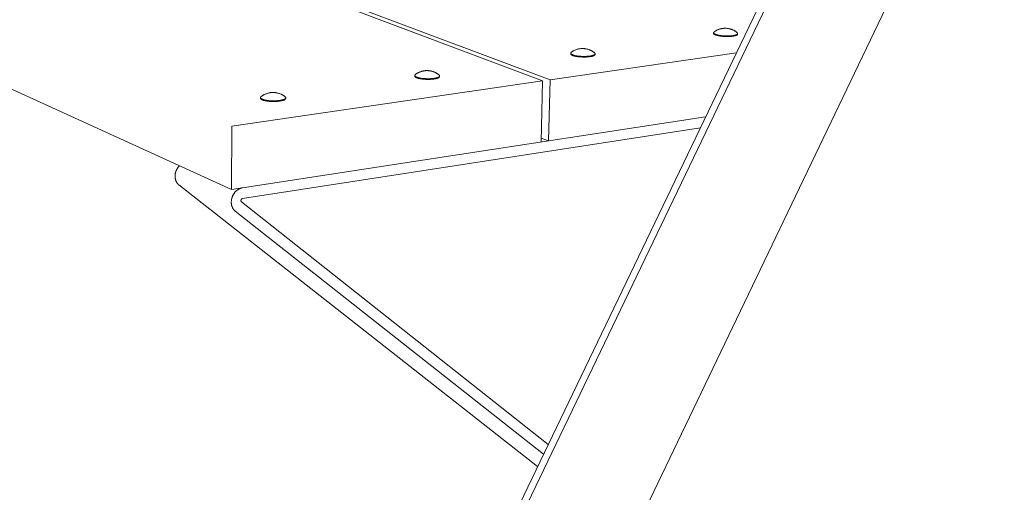
# Model space of a CAD drawing. Units: millimetres. Extents: x 49607 to 55147, y -95714 to -91914.
# Drawn here: x 50818 to 51410, y -94873 to -94588 of the extents above; entities that cross this region are included whole.
import ezdxf

# ---------------------------------------------------------------- set-up
doc = ezdxf.new("R2010")
doc.units = ezdxf.units.MM
doc.header["$MEASUREMENT"] = 0
doc.layers.add('820-Rysunki Obrazki_Nr_pióra__1', color=7, linetype='Continuous', lineweight=13)

msp = doc.modelspace()

# ---------------------------------------------------------------- linework, layer by layer
at = {"layer": '820-Rysunki Obrazki_Nr_pióra__1', "color": 7, "linetype": 'Continuous', "lineweight": 13, "flags": 128}
for points in [[(51404.51, -94284.69), (51012.64, -95100.73)], [(51408.65, -94285.4), (51016.05, -95103.03)], [(51132.44, -94625.23), (50459.36, -94372.14)], [(51136.93, -94624.58), (50462.65, -94371.87)], [(50945.02, -94690.63), (50325.74, -94407.78)], [(51095.23, -95089.88), (51410.44, -94432.31)], [(51235.38, -94596.61), (51235.39, -94596.23)], [(51235.38, -94596.61), (51235.38, -94596.63), (51235.38, -94596.65), (51235.38, -94596.67), (51235.38, -94596.68), (51235.38, -94596.7), (51235.39, -94596.72), (51235.39, -94596.74), (51235.4, -94596.75), (51235.4, -94596.77), (51235.41, -94596.79), (51235.42, -94596.81), (51235.43, -94596.83), (51235.44, -94596.84), (51235.45, -94596.86), (51235.46, -94596.88), (51235.47, -94596.9), (51235.48, -94596.91), (51235.5, -94596.93), (51235.51, -94596.95), (51235.53, -94596.97), (51235.54, -94596.99), (51235.56, -94597), (51235.57, -94597.02), (51235.59, -94597.04), (51235.61, -94597.05), (51235.63, -94597.07), (51235.65, -94597.09), (51235.67, -94597.11), (51235.71, -94597.14), (51235.76, -94597.17), (51235.81, -94597.21), (51235.86, -94597.24), (51235.91, -94597.27), (51235.97, -94597.31), (51236.03, -94597.34), (51236.09, -94597.37), (51236.15, -94597.4), (51236.21, -94597.43), (51236.35, -94597.49), (51236.49, -94597.55), (51236.64, -94597.61), (51236.8, -94597.66)], [(51235.59, -94595.83), (51235.57, -94595.85), (51235.56, -94595.87), (51235.55, -94595.88), (51235.54, -94595.89), (51235.53, -94595.9), (51235.52, -94595.91), (51235.51, -94595.92), (51235.5, -94595.94), (51235.49, -94595.95), (51235.48, -94595.96), (51235.47, -94595.97), (51235.46, -94595.98), (51235.46, -94595.99), (51235.45, -94596), (51235.44, -94596.02), (51235.44, -94596.03), (51235.43, -94596.04), (51235.43, -94596.05), (51235.42, -94596.06), (51235.42, -94596.08), (51235.41, -94596.09), (51235.41, -94596.1), (51235.4, -94596.11), (51235.4, -94596.12), (51235.4, -94596.13), (51235.4, -94596.15), (51235.39, -94596.16), (51235.39, -94596.17), (51235.39, -94596.18), (51235.39, -94596.19), (51235.39, -94596.21), (51235.39, -94596.22), (51235.39, -94596.23), (51235.39, -94596.24), (51235.39, -94596.25), (51235.39, -94596.27), (51235.39, -94596.28), (51235.39, -94596.29), (51235.4, -94596.3), (51235.4, -94596.31), (51235.4, -94596.33), (51235.41, -94596.34), (51235.41, -94596.35), (51235.41, -94596.36), (51235.42, -94596.37), (51235.42, -94596.39), (51235.43, -94596.4), (51235.43, -94596.41), (51235.44, -94596.42), (51235.45, -94596.43), (51235.45, -94596.45), (51235.46, -94596.46), (51235.47, -94596.47), (51235.47, -94596.48), (51235.48, -94596.49), (51235.49, -94596.5), (51235.5, -94596.52), (51235.51, -94596.53), (51235.52, -94596.54), (51235.53, -94596.55), (51235.54, -94596.56), (51235.56, -94596.59), (51235.58, -94596.61), (51235.6, -94596.63), (51235.63, -94596.66), (51235.65, -94596.68), (51235.68, -94596.7), (51235.71, -94596.72), (51235.74, -94596.75), (51235.77, -94596.77), (51235.8, -94596.79), (51235.84, -94596.81), (51235.91, -94596.86), (51235.98, -94596.9), (51236.06, -94596.94), (51236.14, -94596.99), (51236.23, -94597.03), (51236.32, -94597.07), (51236.41, -94597.11), (51236.5, -94597.15), (51236.6, -94597.19), (51236.81, -94597.26)], [(51235.59, -94595.83), (51235.67, -94595.76), (51235.75, -94595.69), (51235.83, -94595.62), (51235.91, -94595.56), (51236.08, -94595.43), (51236.25, -94595.31), (51236.43, -94595.19), (51236.61, -94595.08), (51236.79, -94594.97), (51236.98, -94594.86), (51237.19, -94594.75), (51237.41, -94594.64), (51237.64, -94594.54), (51237.86, -94594.44), (51238.09, -94594.35), (51238.32, -94594.26), (51238.55, -94594.18), (51238.78, -94594.1), (51239.02, -94594.02), (51239.26, -94593.95), (51239.5, -94593.89), (51239.74, -94593.83), (51239.99, -94593.77), (51240.23, -94593.72), (51240.48, -94593.67), (51240.73, -94593.63), (51240.97, -94593.6), (51241.22, -94593.57), (51241.47, -94593.55), (51241.72, -94593.53), (51241.97, -94593.51), (51242.22, -94593.51), (51242.47, -94593.51), (51242.72, -94593.51), (51242.97, -94593.52), (51243.22, -94593.54), (51243.46, -94593.56), (51243.71, -94593.59), (51243.96, -94593.62), (51244.21, -94593.66), (51244.45, -94593.71), (51244.7, -94593.76), (51244.94, -94593.81), (51245.18, -94593.87), (51245.42, -94593.94), (51245.66, -94594.01), (51245.9, -94594.09), (51246.14, -94594.17), (51246.37, -94594.25), (51246.6, -94594.34), (51246.83, -94594.43), (51247.06, -94594.53), (51247.28, -94594.63), (51247.5, -94594.74), (51247.72, -94594.85), (51247.93, -94594.97), (51248.14, -94595.09), (51248.35, -94595.22), (51248.53, -94595.33), (51248.71, -94595.45), (51248.88, -94595.58), (51249.05, -94595.71), (51249.21, -94595.84), (51249.37, -94595.98), (51249.45, -94596.05), (51249.53, -94596.12), (51249.6, -94596.2), (51249.68, -94596.27)], [(51236.8, -94597.66), (51236.95, -94597.71), (51237.11, -94597.76), (51237.46, -94597.86), (51237.85, -94597.96), (51238.26, -94598.05), (51238.7, -94598.13), (51239.17, -94598.21), (51239.67, -94598.28), (51240.18, -94598.34), (51240.7, -94598.4), (51241.23, -94598.44), (51241.77, -94598.48), (51242.31, -94598.5), (51243.37, -94598.53), (51244.38, -94598.51), (51244.87, -94598.5), (51245.35, -94598.47), (51245.83, -94598.43), (51246.3, -94598.39), (51246.76, -94598.33), (51247.19, -94598.27), (51247.6, -94598.2), (51247.98, -94598.12), (51248.16, -94598.08), (51248.33, -94598.03), (51248.5, -94597.98), (51248.65, -94597.94), (51248.8, -94597.89), (51248.93, -94597.84), (51249.06, -94597.79), (51249.12, -94597.76), (51249.18, -94597.73), (51249.23, -94597.71), (51249.29, -94597.68), (51249.34, -94597.65), (51249.38, -94597.63), (51249.43, -94597.6), (51249.47, -94597.57), (51249.51, -94597.54), (51249.55, -94597.51), (51249.58, -94597.49), (51249.6, -94597.47), (51249.62, -94597.46), (51249.63, -94597.44), (51249.65, -94597.43), (51249.66, -94597.42), (51249.68, -94597.4), (51249.69, -94597.39), (51249.7, -94597.37), (51249.71, -94597.36), (51249.73, -94597.35), (51249.74, -94597.33), (51249.75, -94597.32), (51249.76, -94597.3), (51249.77, -94597.29)], [(51236.81, -94597.26), (51237.01, -94597.32), (51237.22, -94597.39), (51237.45, -94597.45), (51237.69, -94597.51), (51237.95, -94597.57), (51238.22, -94597.63), (51238.81, -94597.74), (51239.44, -94597.84), (51240.12, -94597.93), (51240.83, -94598), (51241.57, -94598.06), (51242.31, -94598.1), (51243.06, -94598.12), (51243.79, -94598.12), (51244.5, -94598.11), (51245.18, -94598.08), (51245.82, -94598.03), (51246.41, -94597.97), (51246.95, -94597.9), (51247.31, -94597.85), (51247.67, -94597.78), (51248.01, -94597.71), (51248.17, -94597.67), (51248.33, -94597.63), (51248.48, -94597.59), (51248.63, -94597.54), (51248.77, -94597.5), (51248.9, -94597.45), (51249.03, -94597.4), (51249.09, -94597.37), (51249.15, -94597.35), (51249.2, -94597.32), (51249.26, -94597.3), (51249.31, -94597.27), (51249.36, -94597.24), (51249.41, -94597.21), (51249.45, -94597.19), (51249.5, -94597.16), (51249.54, -94597.13), (51249.58, -94597.1), (51249.59, -94597.09), (51249.61, -94597.07), (51249.63, -94597.06), (51249.64, -94597.04), (51249.66, -94597.03), (51249.68, -94597.01), (51249.69, -94597), (51249.7, -94596.98), (51249.72, -94596.97), (51249.73, -94596.95), (51249.74, -94596.94), (51249.75, -94596.92), (51249.77, -94596.91), (51249.78, -94596.89), (51249.79, -94596.88), (51249.79, -94596.86), (51249.8, -94596.85), (51249.81, -94596.83), (51249.82, -94596.82), (51249.82, -94596.8), (51249.83, -94596.79), (51249.83, -94596.77), (51249.84, -94596.75), (51249.84, -94596.74), (51249.85, -94596.72), (51249.85, -94596.71), (51249.85, -94596.69), (51249.85, -94596.68), (51249.85, -94596.66), (51249.85, -94596.65), (51249.85, -94596.63), (51249.85, -94596.61), (51249.85, -94596.6), (51249.85, -94596.58), (51249.85, -94596.57), (51249.84, -94596.55), (51249.84, -94596.54), (51249.83, -94596.52), (51249.83, -94596.51), (51249.82, -94596.49), (51249.82, -94596.47), (51249.81, -94596.46), (51249.8, -94596.44), (51249.79, -94596.43), (51249.78, -94596.41), (51249.77, -94596.4), (51249.76, -94596.38), (51249.75, -94596.37), (51249.74, -94596.35), (51249.73, -94596.33), (51249.72, -94596.32), (51249.7, -94596.3), (51249.69, -94596.29), (51249.68, -94596.27)], [(51249.77, -94597.29), (51249.77, -94597.28), (51249.78, -94597.26), (51249.79, -94597.25), (51249.8, -94597.24), (51249.8, -94597.22), (51249.81, -94597.21), (51249.81, -94597.2), (51249.82, -94597.18), (51249.82, -94597.17), (51249.83, -94597.15), (51249.83, -94597.14), (51249.83, -94597.12), (51249.84, -94597.11), (51249.84, -94597.09), (51249.84, -94597.08), (51249.84, -94597.07)], [(51249.85, -94596.71), (51249.84, -94597.07)], [(51249.13, -94608.26), (51136.93, -94624.58)], [(51149.32, -94608.93), (51149.33, -94608.58)], [(51149.49, -94609.32), (51149.48, -94609.31), (51149.47, -94609.3), (51149.46, -94609.29), (51149.45, -94609.28), (51149.44, -94609.27), (51149.43, -94609.26), (51149.43, -94609.25), (51149.42, -94609.24), (51149.41, -94609.23), (51149.4, -94609.21), (51149.4, -94609.2), (51149.39, -94609.19), (51149.38, -94609.18), (51149.38, -94609.17), (51149.37, -94609.15), (51149.36, -94609.14), (51149.36, -94609.13), (51149.35, -94609.12), (51149.35, -94609.1), (51149.34, -94609.09), (51149.34, -94609.08), (51149.34, -94609.06), (51149.33, -94609.05), (51149.33, -94609.04), (51149.33, -94609.03), (51149.33, -94609.01), (51149.32, -94609), (51149.32, -94608.99), (51149.32, -94608.97), (51149.32, -94608.96), (51149.32, -94608.95), (51149.32, -94608.93)], [(51163.82, -94608.47), (51163.84, -94608.49), (51163.85, -94608.5), (51163.86, -94608.52), (51163.88, -94608.54), (51163.89, -94608.55), (51163.9, -94608.57), (51163.91, -94608.59), (51163.93, -94608.6), (51163.94, -94608.62), (51163.95, -94608.63), (51163.95, -94608.65), (51163.96, -94608.67), (51163.97, -94608.68), (51163.98, -94608.7), (51163.98, -94608.72), (51163.99, -94608.73), (51164, -94608.75), (51164, -94608.77), (51164, -94608.78), (51164.01, -94608.8), (51164.01, -94608.82), (51164.01, -94608.83), (51164.01, -94608.85), (51164.01, -94608.87), (51164.01, -94608.88), (51164.01, -94608.9), (51164.01, -94608.92), (51164.01, -94608.93), (51164.01, -94608.95), (51164, -94608.97), (51164, -94608.98), (51163.99, -94609), (51163.99, -94609.02), (51163.98, -94609.03), (51163.97, -94609.05), (51163.97, -94609.07), (51163.96, -94609.08), (51163.95, -94609.1), (51163.94, -94609.12), (51163.93, -94609.13), (51163.92, -94609.15), (51163.91, -94609.17), (51163.89, -94609.18), (51163.88, -94609.2), (51163.87, -94609.21), (51163.85, -94609.23), (51163.84, -94609.25), (51163.82, -94609.26), (51163.81, -94609.28), (51163.79, -94609.29), (51163.77, -94609.31), (51163.75, -94609.33), (51163.73, -94609.34), (51163.71, -94609.36), (51163.67, -94609.39), (51163.63, -94609.42), (51163.58, -94609.45), (51163.53, -94609.48), (51163.48, -94609.51), (51163.43, -94609.54), (51163.37, -94609.57), (51163.32, -94609.6), (51163.25, -94609.63), (51163.19, -94609.65), (51163.13, -94609.68), (51162.99, -94609.74), (51162.85, -94609.79), (51162.7, -94609.84), (51162.54, -94609.89), (51162.37, -94609.93), (51162.2, -94609.98), (51162.03, -94610.02), (51161.66, -94610.1), (51161.28, -94610.17), (51160.89, -94610.23), (51160.33, -94610.3), (51159.72, -94610.36), (51159.06, -94610.4), (51158.37, -94610.44), (51157.64, -94610.45), (51156.9, -94610.45), (51156.14, -94610.43), (51155.39, -94610.39), (51154.64, -94610.33), (51153.93, -94610.26), (51153.25, -94610.16), (51152.61, -94610.06), (51152.03, -94609.95), (51151.76, -94609.88), (51151.51, -94609.82), (51151.27, -94609.76), (51151.05, -94609.69), (51150.84, -94609.63), (51150.64, -94609.56), (51150.45, -94609.48), (51150.36, -94609.45), (51150.26, -94609.41), (51150.18, -94609.37), (51150.09, -94609.33), (51150.01, -94609.28), (51149.94, -94609.24), (51149.86, -94609.2), (51149.79, -94609.15), (51149.76, -94609.13), (51149.73, -94609.11), (51149.7, -94609.09), (51149.67, -94609.07), (51149.64, -94609.04), (51149.61, -94609.02), (51149.59, -94609), (51149.56, -94608.97), (51149.54, -94608.95), (51149.52, -94608.93), (51149.49, -94608.91), (51149.47, -94608.88), (51149.45, -94608.86), (51149.45, -94608.85), (51149.44, -94608.83), (51149.43, -94608.82), (51149.42, -94608.81), (51149.41, -94608.8), (51149.41, -94608.79), (51149.4, -94608.78), (51149.39, -94608.76), (51149.39, -94608.75), (51149.38, -94608.74), (51149.37, -94608.73), (51149.37, -94608.72), (51149.36, -94608.7), (51149.36, -94608.69), (51149.35, -94608.68), (51149.35, -94608.67), (51149.35, -94608.66), (51149.34, -94608.64), (51149.34, -94608.63), (51149.34, -94608.62), (51149.33, -94608.61), (51149.33, -94608.6), (51149.33, -94608.58), (51149.33, -94608.57), (51149.33, -94608.56), (51149.33, -94608.55), (51149.33, -94608.54), (51149.33, -94608.52), (51149.33, -94608.51), (51149.33, -94608.5), (51149.33, -94608.49), (51149.33, -94608.48), (51149.33, -94608.46), (51149.34, -94608.45), (51149.34, -94608.44), (51149.34, -94608.43), (51149.34, -94608.42), (51149.35, -94608.4), (51149.35, -94608.39), (51149.36, -94608.38), (51149.36, -94608.37), (51149.37, -94608.36), (51149.37, -94608.34), (51149.38, -94608.33), (51149.38, -94608.32), (51149.39, -94608.31), (51149.4, -94608.3), (51149.4, -94608.28), (51149.41, -94608.27), (51149.42, -94608.26), (51149.43, -94608.25), (51149.44, -94608.24), (51149.44, -94608.23), (51149.45, -94608.21), (51149.46, -94608.2), (51149.47, -94608.19), (51149.48, -94608.18), (51149.49, -94608.17), (51149.52, -94608.14), (51149.54, -94608.12)], [(51164, -94609.29), (51164, -94609.31), (51164, -94609.33), (51164, -94609.34), (51164, -94609.36), (51163.99, -94609.37), (51163.99, -94609.39), (51163.99, -94609.4), (51163.98, -94609.42), (51163.98, -94609.43), (51163.97, -94609.45), (51163.96, -94609.46), (51163.96, -94609.48), (51163.95, -94609.5), (51163.94, -94609.51), (51163.93, -94609.53), (51163.92, -94609.54), (51163.91, -94609.56), (51163.9, -94609.57), (51163.89, -94609.59), (51163.88, -94609.6), (51163.86, -94609.62), (51163.85, -94609.63), (51163.84, -94609.65), (51163.82, -94609.66), (51163.81, -94609.68), (51163.79, -94609.69), (51163.78, -94609.71), (51163.76, -94609.72), (51163.75, -94609.73), (51163.73, -94609.75), (51163.69, -94609.78), (51163.65, -94609.81), (51163.61, -94609.83), (51163.57, -94609.86), (51163.53, -94609.89), (51163.48, -94609.92), (51163.43, -94609.94), (51163.38, -94609.97), (51163.33, -94610), (51163.28, -94610.02), (51163.22, -94610.05), (51163.11, -94610.1), (51162.99, -94610.14), (51162.86, -94610.19), (51162.72, -94610.24), (51162.57, -94610.29), (51162.41, -94610.33), (51162.24, -94610.38), (51162.06, -94610.42), (51161.88, -94610.46), (51161.48, -94610.54), (51161.06, -94610.61), (51160.6, -94610.68), (51160.12, -94610.73), (51159.62, -94610.78), (51159.1, -94610.81), (51158.57, -94610.84), (51158.03, -94610.86), (51157.49, -94610.86), (51156.95, -94610.86), (51156.41, -94610.85), (51155.38, -94610.8), (51154.87, -94610.76), (51154.36, -94610.72), (51153.86, -94610.66), (51153.37, -94610.59), (51152.89, -94610.52), (51152.43, -94610.44), (51151.98, -94610.35), (51151.57, -94610.25), (51151.37, -94610.2), (51151.18, -94610.15), (51151, -94610.09), (51150.83, -94610.04), (51150.66, -94609.98), (51150.51, -94609.92), (51150.36, -94609.86), (51150.23, -94609.8), (51150.1, -94609.74), (51150.04, -94609.71), (51149.98, -94609.68), (51149.93, -94609.65), (51149.88, -94609.62), (51149.83, -94609.59), (51149.78, -94609.56), (51149.73, -94609.53), (51149.69, -94609.5), (51149.65, -94609.47), (51149.61, -94609.44), (51149.58, -94609.41), (51149.55, -94609.38), (51149.53, -94609.36), (51149.51, -94609.35), (51149.5, -94609.33), (51149.49, -94609.32)], [(51149.54, -94608.12), (51149.66, -94608.02), (51149.78, -94607.91), (51149.9, -94607.81), (51150.02, -94607.72), (51150.15, -94607.62), (51150.28, -94607.53), (51150.41, -94607.45), (51150.54, -94607.36), (51150.69, -94607.27), (51150.85, -94607.18), (51151, -94607.09), (51151.16, -94607.01), (51151.32, -94606.93), (51151.48, -94606.85), (51151.81, -94606.7), (51152.16, -94606.55), (51152.52, -94606.42), (51152.89, -94606.29), (51153.25, -94606.18), (51153.62, -94606.08), (51154, -94605.99), (51154.38, -94605.91), (51154.76, -94605.85), (51155.1, -94605.8), (51155.45, -94605.76), (51155.81, -94605.73), (51156.16, -94605.72), (51156.51, -94605.71), (51156.86, -94605.72), (51157.21, -94605.74), (51157.56, -94605.76), (51157.92, -94605.81), (51158.28, -94605.86), (51158.64, -94605.93), (51159, -94606.01), (51159.36, -94606.1), (51159.71, -94606.19), (51160.06, -94606.3), (51160.4, -94606.42)], [(51160.4, -94606.42), (51160.66, -94606.52), (51160.92, -94606.62), (51161.17, -94606.73), (51161.42, -94606.84), (51161.66, -94606.96), (51161.89, -94607.08), (51162.12, -94607.2), (51162.35, -94607.33), (51162.55, -94607.46), (51162.74, -94607.58), (51162.93, -94607.72), (51163.12, -94607.85), (51163.3, -94608), (51163.39, -94608.07), (51163.48, -94608.15), (51163.57, -94608.23), (51163.65, -94608.31), (51163.74, -94608.39), (51163.82, -94608.47)], [(51164.01, -94608.9), (51164, -94609.29)], [(51055.7, -94621.53), (51055.67, -94621.55), (51055.65, -94621.57), (51055.63, -94621.6), (51055.61, -94621.62), (51055.6, -94621.63), (51055.59, -94621.64), (51055.58, -94621.66), (51055.57, -94621.67), (51055.56, -94621.68), (51055.56, -94621.69), (51055.55, -94621.7), (51055.54, -94621.71), (51055.54, -94621.73), (51055.53, -94621.74), (51055.52, -94621.75), (51055.52, -94621.76), (51055.51, -94621.78), (51055.51, -94621.79), (51055.5, -94621.8), (51055.5, -94621.81), (51055.49, -94621.82), (51055.49, -94621.84), (51055.49, -94621.85), (51055.48, -94621.86), (51055.48, -94621.87), (51055.48, -94621.88), (51055.48, -94621.9), (51055.48, -94621.91), (51055.47, -94621.92), (51055.47, -94621.93), (51055.47, -94621.94), (51055.47, -94621.96), (51055.47, -94621.97), (51055.47, -94621.98), (51055.47, -94621.99), (51055.47, -94622.01), (51055.48, -94622.02), (51055.48, -94622.03), (51055.48, -94622.04), (51055.48, -94622.05), (51055.48, -94622.07), (51055.49, -94622.08), (51055.49, -94622.09), (51055.49, -94622.1), (51055.5, -94622.11), (51055.5, -94622.13), (51055.51, -94622.14), (51055.51, -94622.15), (51055.52, -94622.16), (51055.52, -94622.17), (51055.53, -94622.19), (51055.53, -94622.2), (51055.54, -94622.21), (51055.55, -94622.22), (51055.55, -94622.23), (51055.56, -94622.24), (51055.57, -94622.26), (51055.58, -94622.27), (51055.59, -94622.28), (51055.59, -94622.29), (51055.61, -94622.32), (51055.63, -94622.34), (51055.65, -94622.36), (51055.67, -94622.39), (51055.7, -94622.41), (51055.72, -94622.43), (51055.74, -94622.45), (51055.77, -94622.48), (51055.8, -94622.5), (51055.83, -94622.52), (51055.86, -94622.54), (51055.89, -94622.57), (51055.92, -94622.59), (51055.95, -94622.61), (51056.02, -94622.65), (51056.09, -94622.69), (51056.16, -94622.74), (51056.24, -94622.78), (51056.32, -94622.82), (51056.4, -94622.86), (51056.49, -94622.9), (51056.58, -94622.93), (51056.67, -94622.97)], [(51055.47, -94622.37), (51055.47, -94621.96)], [(51055.47, -94622.37), (51055.47, -94622.39), (51055.47, -94622.41), (51055.47, -94622.43), (51055.47, -94622.44), (51055.47, -94622.46), (51055.48, -94622.48), (51055.48, -94622.5), (51055.48, -94622.51), (51055.49, -94622.53), (51055.5, -94622.55), (51055.5, -94622.56), (51055.51, -94622.58), (51055.52, -94622.6), (51055.53, -94622.62), (51055.54, -94622.63), (51055.55, -94622.65), (51055.56, -94622.67), (51055.57, -94622.68), (51055.58, -94622.7), (51055.59, -94622.72), (51055.61, -94622.73), (51055.62, -94622.75), (51055.63, -94622.77), (51055.65, -94622.79), (51055.67, -94622.8), (51055.68, -94622.82), (51055.7, -94622.83), (51055.72, -94622.85), (51055.73, -94622.87), (51055.75, -94622.88), (51055.79, -94622.92), (51055.83, -94622.95), (51055.87, -94622.98), (51055.92, -94623.01), (51055.97, -94623.04), (51056.02, -94623.07), (51056.07, -94623.1), (51056.12, -94623.13), (51056.17, -94623.16), (51056.29, -94623.22), (51056.41, -94623.28), (51056.54, -94623.33), (51056.67, -94623.39)], [(51055.7, -94621.53), (51055.78, -94621.45), (51055.86, -94621.38), (51055.94, -94621.31), (51056.02, -94621.24), (51056.19, -94621.1), (51056.37, -94620.97), (51056.55, -94620.85), (51056.73, -94620.73), (51056.92, -94620.61), (51057.11, -94620.5), (51057.33, -94620.38), (51057.55, -94620.27), (51057.78, -94620.16), (51058.01, -94620.05), (51058.24, -94619.95), (51058.48, -94619.86), (51058.72, -94619.77), (51058.95, -94619.68), (51059.2, -94619.6), (51059.44, -94619.53), (51059.69, -94619.45), (51059.94, -94619.39), (51060.19, -94619.33), (51060.44, -94619.27), (51060.69, -94619.22), (51060.95, -94619.18), (51061.2, -94619.14), (51061.46, -94619.1), (51061.71, -94619.08), (51061.97, -94619.05), (51062.23, -94619.04), (51062.48, -94619.03), (51062.74, -94619.02), (51063, -94619.02), (51063.25, -94619.03), (51063.51, -94619.04), (51063.76, -94619.06), (51064.02, -94619.09), (51064.27, -94619.12), (51064.53, -94619.16), (51064.78, -94619.2), (51065.03, -94619.25), (51065.29, -94619.3), (51065.54, -94619.36), (51065.78, -94619.42), (51066.03, -94619.49), (51066.28, -94619.57), (51066.52, -94619.64), (51066.77, -94619.73), (51067.01, -94619.82), (51067.24, -94619.91), (51067.47, -94620.01), (51067.71, -94620.11), (51067.93, -94620.21), (51068.16, -94620.33), (51068.38, -94620.44), (51068.6, -94620.57), (51068.82, -94620.7), (51069.01, -94620.81), (51069.19, -94620.93), (51069.37, -94621.06), (51069.55, -94621.19), (51069.72, -94621.33), (51069.88, -94621.47), (51069.97, -94621.54), (51070.05, -94621.61), (51070.12, -94621.69), (51070.2, -94621.77)], [(51056.67, -94622.97), (51056.86, -94623.04), (51057.07, -94623.11), (51057.28, -94623.18), (51057.52, -94623.24), (51057.77, -94623.31), (51058.04, -94623.37), (51058.32, -94623.43), (51058.61, -94623.49), (51059.25, -94623.6), (51059.93, -94623.69), (51060.65, -94623.77), (51061.4, -94623.83), (51062.16, -94623.87), (51062.93, -94623.9), (51063.69, -94623.9), (51064.43, -94623.88), (51065.15, -94623.85), (51065.82, -94623.8), (51066.45, -94623.74), (51067.03, -94623.66), (51067.45, -94623.6), (51067.86, -94623.52), (51068.26, -94623.44), (51068.45, -94623.39), (51068.63, -94623.35), (51068.81, -94623.3), (51068.98, -94623.24), (51069.15, -94623.19), (51069.31, -94623.13), (51069.45, -94623.07), (51069.52, -94623.04), (51069.59, -94623.01), (51069.66, -94622.98), (51069.72, -94622.95), (51069.78, -94622.92), (51069.84, -94622.89), (51069.89, -94622.85), (51069.95, -94622.82), (51070, -94622.79), (51070.04, -94622.75), (51070.09, -94622.72), (51070.11, -94622.7), (51070.13, -94622.69), (51070.15, -94622.67), (51070.17, -94622.65), (51070.19, -94622.63), (51070.21, -94622.62), (51070.22, -94622.6), (51070.24, -94622.58), (51070.26, -94622.56), (51070.27, -94622.55), (51070.28, -94622.53), (51070.3, -94622.51), (51070.31, -94622.49), (51070.32, -94622.48), (51070.33, -94622.46), (51070.34, -94622.44), (51070.35, -94622.42), (51070.36, -94622.41), (51070.37, -94622.39), (51070.38, -94622.37), (51070.38, -94622.35), (51070.39, -94622.33), (51070.4, -94622.32), (51070.4, -94622.3), (51070.4, -94622.28), (51070.41, -94622.26), (51070.41, -94622.24), (51070.41, -94622.23), (51070.41, -94622.21), (51070.41, -94622.19), (51070.41, -94622.17), (51070.41, -94622.15), (51070.41, -94622.14), (51070.4, -94622.12), (51070.4, -94622.1), (51070.4, -94622.08), (51070.39, -94622.06), (51070.39, -94622.05), (51070.38, -94622.03), (51070.37, -94622.01), (51070.36, -94621.99), (51070.36, -94621.98), (51070.35, -94621.96), (51070.34, -94621.94), (51070.33, -94621.92), (51070.32, -94621.91), (51070.3, -94621.89), (51070.29, -94621.87), (51070.28, -94621.85), (51070.26, -94621.84), (51070.25, -94621.82), (51070.23, -94621.8), (51070.22, -94621.78), (51070.2, -94621.77)], [(51070.41, -94622.29), (51070.4, -94622.62)], [(50945.25, -94652.46), (51132.44, -94625.23)], [(51056.67, -94623.39), (51056.81, -94623.44), (51056.97, -94623.5), (51057.13, -94623.55), (51057.3, -94623.6), (51057.49, -94623.66), (51057.68, -94623.71), (51058.08, -94623.8), (51058.52, -94623.89), (51058.99, -94623.98), (51059.48, -94624.05), (51059.99, -94624.12), (51060.52, -94624.18), (51061.06, -94624.23), (51061.61, -94624.27), (51062.16, -94624.29), (51062.71, -94624.31), (51063.26, -94624.32), (51063.79, -94624.32), (51064.31, -94624.31), (51064.82, -94624.29), (51065.34, -94624.26), (51065.84, -94624.22), (51066.34, -94624.17), (51066.83, -94624.11), (51067.3, -94624.04), (51067.74, -94623.96), (51068.16, -94623.88), (51068.36, -94623.83), (51068.55, -94623.78), (51068.74, -94623.73), (51068.91, -94623.68), (51069.07, -94623.63), (51069.23, -94623.58), (51069.38, -94623.52), (51069.51, -94623.46), (51069.58, -94623.43), (51069.64, -94623.4), (51069.7, -94623.38), (51069.76, -94623.35), (51069.81, -94623.32), (51069.86, -94623.29), (51069.91, -94623.26), (51069.96, -94623.23), (51070, -94623.2), (51070.05, -94623.17), (51070.09, -94623.14), (51070.12, -94623.11), (51070.14, -94623.09), (51070.16, -94623.08), (51070.17, -94623.06), (51070.19, -94623.04), (51070.21, -94623.03), (51070.22, -94623.01), (51070.23, -94623), (51070.25, -94622.98)], [(51070.25, -94622.98), (51070.26, -94622.97), (51070.26, -94622.97), (51070.27, -94622.96), (51070.28, -94622.95), (51070.29, -94622.94), (51070.3, -94622.93), (51070.3, -94622.92), (51070.31, -94622.91), (51070.32, -94622.9), (51070.32, -94622.88), (51070.33, -94622.87), (51070.34, -94622.86), (51070.34, -94622.85), (51070.35, -94622.84), (51070.35, -94622.83), (51070.36, -94622.82), (51070.36, -94622.81), (51070.37, -94622.79), (51070.37, -94622.78), (51070.38, -94622.77), (51070.38, -94622.76), (51070.38, -94622.75), (51070.39, -94622.73), (51070.39, -94622.72), (51070.39, -94622.71), (51070.4, -94622.7), (51070.4, -94622.68), (51070.4, -94622.67), (51070.4, -94622.66), (51070.4, -94622.65), (51070.4, -94622.64), (51070.4, -94622.62)], [(51132.44, -94625.23), (51131.58, -94662.05)], [(51136.93, -94624.58), (51136.06, -94661.37)], [(50962.8, -94634.8), (50962.93, -94634.68), (50963.05, -94634.57), (50963.19, -94634.46), (50963.32, -94634.35), (50963.46, -94634.24), (50963.6, -94634.14), (50963.74, -94634.04), (50963.89, -94633.95), (50964.06, -94633.85), (50964.23, -94633.75), (50964.4, -94633.65), (50964.57, -94633.56), (50964.75, -94633.47), (50964.93, -94633.38), (50965.29, -94633.22), (50965.68, -94633.06), (50966.07, -94632.91), (50966.47, -94632.77), (50966.87, -94632.65), (50967.28, -94632.54), (50967.69, -94632.45), (50967.9, -94632.41), (50968.11, -94632.37), (50968.31, -94632.34), (50968.52, -94632.3), (50968.91, -94632.26), (50969.29, -94632.23), (50969.68, -94632.2), (50970.06, -94632.2), (50970.45, -94632.2), (50970.83, -94632.22), (50971.22, -94632.25), (50971.6, -94632.29), (50971.8, -94632.32), (50972, -94632.35), (50972.4, -94632.43), (50972.8, -94632.52), (50973.19, -94632.62), (50973.58, -94632.73), (50973.96, -94632.86), (50974.34, -94632.99), (50974.72, -94633.14)], [(50974.72, -94633.14), (50974.93, -94633.23), (50975.14, -94633.33), (50975.35, -94633.42), (50975.55, -94633.52), (50975.74, -94633.63), (50975.94, -94633.73), (50976.13, -94633.84), (50976.31, -94633.96), (50976.48, -94634.06), (50976.64, -94634.17), (50976.8, -94634.29), (50976.96, -94634.41), (50977.11, -94634.53), (50977.26, -94634.66), (50977.4, -94634.79), (50977.54, -94634.92)], [(50977.54, -94634.92), (50977.56, -94634.94), (50977.58, -94634.96), (50977.59, -94634.98), (50977.61, -94635), (50977.62, -94635.01), (50977.64, -94635.03), (50977.65, -94635.05), (50977.67, -94635.07), (50977.68, -94635.09), (50977.69, -94635.11), (50977.7, -94635.13), (50977.71, -94635.14), (50977.72, -94635.16), (50977.73, -94635.18), (50977.73, -94635.2), (50977.74, -94635.22), (50977.75, -94635.24), (50977.75, -94635.26), (50977.76, -94635.28), (50977.76, -94635.3), (50977.77, -94635.31), (50977.77, -94635.33), (50977.77, -94635.35), (50977.77, -94635.37), (50977.77, -94635.39), (50977.77, -94635.41), (50977.77, -94635.43), (50977.77, -94635.45), (50977.76, -94635.47), (50977.76, -94635.49), (50977.75, -94635.51), (50977.75, -94635.53), (50977.74, -94635.55), (50977.73, -94635.56), (50977.73, -94635.58), (50977.72, -94635.6), (50977.71, -94635.62), (50977.7, -94635.64), (50977.69, -94635.66), (50977.68, -94635.68), (50977.66, -94635.7), (50977.65, -94635.72), (50977.63, -94635.74), (50977.62, -94635.76), (50977.6, -94635.77), (50977.59, -94635.79), (50977.57, -94635.81), (50977.55, -94635.83), (50977.53, -94635.85), (50977.51, -94635.87), (50977.49, -94635.89), (50977.47, -94635.91), (50977.45, -94635.92), (50977.42, -94635.94), (50977.38, -94635.98), (50977.32, -94636.02), (50977.27, -94636.05), (50977.21, -94636.09), (50977.15, -94636.12), (50977.09, -94636.16), (50977.02, -94636.19), (50976.96, -94636.23), (50976.88, -94636.26), (50976.81, -94636.29), (50976.73, -94636.33), (50976.58, -94636.39), (50976.41, -94636.45), (50976.23, -94636.51), (50976.04, -94636.57), (50975.85, -94636.62), (50975.65, -94636.67), (50975.44, -94636.72), (50975.02, -94636.82), (50974.57, -94636.9), (50974.12, -94636.97), (50973.52, -94637.04), (50972.87, -94637.11), (50972.17, -94637.16), (50971.44, -94637.19), (50970.68, -94637.21), (50969.91, -94637.21), (50969.13, -94637.19), (50968.35, -94637.14), (50967.6, -94637.08), (50966.88, -94637), (50966.19, -94636.9), (50965.87, -94636.85), (50965.56, -94636.79), (50965.27, -94636.73), (50964.99, -94636.66), (50964.73, -94636.6), (50964.48, -94636.53), (50964.25, -94636.46), (50964.04, -94636.39), (50963.84, -94636.32), (50963.66, -94636.25), (50963.57, -94636.21), (50963.49, -94636.17), (50963.41, -94636.13), (50963.33, -94636.09), (50963.25, -94636.05), (50963.18, -94636.01), (50963.11, -94635.97), (50963.05, -94635.93), (50962.99, -94635.88), (50962.96, -94635.86), (50962.93, -94635.84), (50962.9, -94635.82), (50962.87, -94635.8), (50962.85, -94635.77), (50962.82, -94635.75), (50962.8, -94635.73), (50962.78, -94635.71), (50962.76, -94635.68), (50962.74, -94635.66), (50962.72, -94635.64), (50962.7, -94635.61), (50962.68, -94635.59), (50962.67, -94635.58), (50962.67, -94635.57), (50962.66, -94635.56), (50962.65, -94635.54), (50962.64, -94635.53), (50962.64, -94635.52), (50962.63, -94635.51), (50962.62, -94635.5), (50962.62, -94635.49), (50962.61, -94635.47), (50962.61, -94635.46), (50962.6, -94635.45), (50962.6, -94635.44), (50962.59, -94635.43), (50962.59, -94635.41), (50962.59, -94635.4), (50962.58, -94635.39), (50962.58, -94635.38), (50962.58, -94635.37), (50962.57, -94635.35), (50962.57, -94635.34), (50962.57, -94635.33), (50962.57, -94635.32), (50962.57, -94635.31), (50962.57, -94635.29), (50962.57, -94635.28), (50962.56, -94635.27), (50962.56, -94635.26), (50962.57, -94635.24), (50962.57, -94635.23), (50962.57, -94635.22), (50962.57, -94635.21), (50962.57, -94635.2), (50962.57, -94635.18), (50962.57, -94635.17), (50962.58, -94635.16), (50962.58, -94635.15), (50962.58, -94635.14), (50962.59, -94635.12), (50962.59, -94635.11), (50962.59, -94635.1), (50962.6, -94635.09), (50962.6, -94635.07), (50962.61, -94635.06), (50962.61, -94635.05), (50962.62, -94635.04), (50962.62, -94635.03), (50962.63, -94635.01), (50962.64, -94635), (50962.64, -94634.99), (50962.65, -94634.98), (50962.66, -94634.97), (50962.67, -94634.95), (50962.68, -94634.94), (50962.68, -94634.93), (50962.69, -94634.92), (50962.71, -94634.89), (50962.73, -94634.87), (50962.75, -94634.85), (50962.78, -94634.82), (50962.8, -94634.8)], [(50962.56, -94635.68), (50962.56, -94635.29)], [(50962.65, -94635.97), (50962.64, -94635.95), (50962.63, -94635.94), (50962.62, -94635.92), (50962.61, -94635.9), (50962.6, -94635.89), (50962.6, -94635.87), (50962.59, -94635.85), (50962.58, -94635.83), (50962.58, -94635.81), (50962.57, -94635.8), (50962.57, -94635.78), (50962.57, -94635.76), (50962.57, -94635.74), (50962.56, -94635.72), (50962.56, -94635.7), (50962.56, -94635.68)], [(50977.77, -94635.81), (50977.77, -94635.83), (50977.76, -94635.85), (50977.76, -94635.87), (50977.76, -94635.89), (50977.76, -94635.91), (50977.75, -94635.93), (50977.75, -94635.95), (50977.74, -94635.97), (50977.74, -94635.98), (50977.73, -94635.99), (50977.73, -94635.99), (50977.73, -94636), (50977.72, -94636.02), (50977.71, -94636.04), (50977.7, -94636.06), (50977.69, -94636.08), (50977.68, -94636.1), (50977.66, -94636.12), (50977.65, -94636.13), (50977.64, -94636.15), (50977.62, -94636.17), (50977.61, -94636.19), (50977.59, -94636.21), (50977.58, -94636.23), (50977.56, -94636.25), (50977.54, -94636.26), (50977.52, -94636.28), (50977.5, -94636.3), (50977.48, -94636.32), (50977.46, -94636.34), (50977.44, -94636.35), (50977.42, -94636.37), (50977.37, -94636.41), (50977.32, -94636.44), (50977.27, -94636.48), (50977.22, -94636.51), (50977.16, -94636.54), (50977.1, -94636.58), (50977.04, -94636.61), (50976.97, -94636.64), (50976.91, -94636.67), (50976.77, -94636.74), (50976.62, -94636.8), (50976.47, -94636.85), (50976.3, -94636.91), (50976.14, -94636.96), (50975.97, -94637.01), (50975.79, -94637.06), (50975.61, -94637.11), (50975.21, -94637.2), (50974.77, -94637.29), (50974.31, -94637.36), (50973.82, -94637.43), (50973.3, -94637.49), (50972.77, -94637.54), (50972.22, -94637.58), (50971.66, -94637.61), (50971.09, -94637.63), (50970.53, -94637.64), (50969.97, -94637.64), (50969.41, -94637.62), (50968.87, -94637.6), (50968.35, -94637.57), (50967.84, -94637.53), (50967.32, -94637.48), (50966.82, -94637.42), (50966.32, -94637.35), (50965.84, -94637.27), (50965.39, -94637.18), (50964.95, -94637.08), (50964.75, -94637.03), (50964.55, -94636.98), (50964.36, -94636.92), (50964.17, -94636.86), (50964, -94636.81), (50963.84, -94636.75), (50963.68, -94636.68), (50963.54, -94636.62), (50963.4, -94636.56), (50963.34, -94636.53), (50963.28, -94636.49), (50963.22, -94636.46), (50963.16, -94636.43), (50963.11, -94636.4), (50963.06, -94636.36), (50963.01, -94636.33), (50962.97, -94636.3), (50962.92, -94636.27), (50962.88, -94636.23), (50962.84, -94636.2), (50962.83, -94636.18), (50962.81, -94636.17), (50962.79, -94636.15), (50962.78, -94636.13), (50962.76, -94636.12), (50962.74, -94636.1), (50962.73, -94636.08), (50962.72, -94636.07), (50962.7, -94636.05), (50962.69, -94636.04), (50962.68, -94636.02), (50962.67, -94636), (50962.66, -94635.99), (50962.65, -94635.97)], [(50977.77, -94635.44), (50977.77, -94635.81)], [(51060.02, -94673.01), (51230.58, -94646.89)], [(50945.02, -94690.63), (50945.25, -94652.46)], [(51227.4, -94653.51), (50951.73, -94696.1)], [(51136.06, -94661.37), (51131.64, -94659.62)], [(51060.02, -94673.01), (50945.02, -94690.63)], [(51129.4, -94857.59), (50913.38, -94687.88), (50913.29, -94687.81), (50913.2, -94687.73), (50913.11, -94687.65), (50913.02, -94687.57), (50912.94, -94687.48), (50912.85, -94687.39), (50912.77, -94687.3), (50912.69, -94687.21), (50912.61, -94687.12), (50912.53, -94687.02), (50912.45, -94686.92), (50912.38, -94686.82), (50912.3, -94686.71), (50912.23, -94686.61), (50912.16, -94686.5), (50912.09, -94686.39), (50912.02, -94686.28), (50911.96, -94686.16), (50911.9, -94686.04), (50911.84, -94685.92), (50911.78, -94685.8), (50911.72, -94685.68), (50911.67, -94685.56), (50911.62, -94685.43), (50911.57, -94685.3), (50911.52, -94685.17), (50911.47, -94685.04), (50911.43, -94684.91), (50911.39, -94684.78), (50911.35, -94684.64), (50911.32, -94684.51), (50911.29, -94684.37), (50911.26, -94684.23), (50911.23, -94684.09), (50911.21, -94683.95), (50911.18, -94683.81), (50911.16, -94683.67), (50911.15, -94683.53), (50911.13, -94683.38), (50911.12, -94683.24), (50911.11, -94683.1), (50911.1, -94682.95), (50911.1, -94682.81), (50911.1, -94682.52), (50911.11, -94682.23), (50911.13, -94681.94), (50911.15, -94681.66), (50911.19, -94681.37), (50911.24, -94681.09), (50911.29, -94680.81), (50911.36, -94680.54), (50911.43, -94680.27), (50911.51, -94680), (50911.59, -94679.75), (50911.68, -94679.49), (50911.78, -94679.24), (50911.89, -94679), (50912, -94678.75), (50912.13, -94678.51), (50912.26, -94678.27), (50912.39, -94678.03), (50912.53, -94677.8), (50912.68, -94677.58), (50912.84, -94677.35), (50913, -94677.14), (50913.17, -94676.93), (50913.35, -94676.72), (50913.53, -94676.52), (50913.71, -94676.33)], [(51132.99, -94850.11), (50947.25, -94703.59), (50947.15, -94703.52), (50947.06, -94703.44), (50946.98, -94703.36), (50946.89, -94703.27), (50946.8, -94703.19), (50946.72, -94703.1), (50946.63, -94703), (50946.55, -94702.91), (50946.47, -94702.81), (50946.39, -94702.72), (50946.31, -94702.61), (50946.23, -94702.51), (50946.16, -94702.4), (50946.09, -94702.3), (50946.02, -94702.19), (50945.95, -94702.07), (50945.88, -94701.96), (50945.81, -94701.84), (50945.75, -94701.72), (50945.69, -94701.6), (50945.63, -94701.48), (50945.58, -94701.35), (50945.52, -94701.23), (50945.47, -94701.1), (50945.42, -94700.97), (50945.37, -94700.84), (50945.33, -94700.71), (50945.28, -94700.57), (50945.24, -94700.43), (50945.21, -94700.3), (50945.17, -94700.16), (50945.14, -94700.02), (50945.11, -94699.88), (50945.08, -94699.74), (50945.06, -94699.59), (50945.04, -94699.45), (50945.02, -94699.31), (50945, -94699.16), (50944.99, -94699.02), (50944.97, -94698.87), (50944.97, -94698.72), (50944.96, -94698.58), (50944.95, -94698.43), (50944.95, -94698.14), (50944.96, -94697.84), (50944.98, -94697.55), (50945.01, -94697.26), (50945.05, -94696.97), (50945.1, -94696.68), (50945.16, -94696.4), (50945.22, -94696.12), (50945.3, -94695.84), (50945.38, -94695.57), (50945.46, -94695.31), (50945.56, -94695.05), (50945.66, -94694.79), (50945.78, -94694.52), (50945.9, -94694.27), (50946.03, -94694.01), (50946.17, -94693.75), (50946.31, -94693.5), (50946.47, -94693.25), (50946.63, -94693.01), (50946.81, -94692.77), (50946.98, -94692.54), (50947.17, -94692.31), (50947.37, -94692.09), (50947.57, -94691.87), (50947.77, -94691.66), (50947.99, -94691.47), (50948.21, -94691.27), (50948.43, -94691.09), (50948.66, -94690.92), (50948.77, -94690.84), (50948.89, -94690.76), (50949, -94690.68), (50949.12, -94690.6), (50949.24, -94690.53), (50949.36, -94690.46), (50949.48, -94690.39), (50949.6, -94690.33), (50949.72, -94690.26), (50949.84, -94690.2), (50949.96, -94690.15), (50950.08, -94690.09), (50950.2, -94690.04), (50950.33, -94689.99), (50950.45, -94689.94), (50950.57, -94689.9), (50950.69, -94689.86), (50950.81, -94689.82), (50950.93, -94689.78), (50951.05, -94689.75), (50951.17, -94689.71), (50951.29, -94689.68), (50951.41, -94689.66), (50951.53, -94689.63)], [(50950.82, -94696.95), (50950.81, -94696.99), (50950.8, -94697.03), (50950.79, -94697.07), (50950.78, -94697.11), (50950.77, -94697.15), (50950.77, -94697.19), (50950.76, -94697.23), (50950.76, -94697.28), (50950.76, -94697.32), (50950.76, -94697.36), (50950.76, -94697.38), (50950.76, -94697.4), (50950.76, -94697.42), (50950.76, -94697.44), (50950.77, -94697.46), (50950.77, -94697.49), (50950.77, -94697.51), (50950.77, -94697.53), (50950.78, -94697.55), (50950.78, -94697.57), (50950.78, -94697.59), (50950.79, -94697.61), (50950.79, -94697.63), (50950.8, -94697.65), (50950.81, -94697.67), (50950.81, -94697.68), (50950.82, -94697.7), (50950.82, -94697.72), (50950.83, -94697.74), (50950.84, -94697.76), (50950.85, -94697.78), (50950.86, -94697.8), (50950.86, -94697.81), (50950.87, -94697.83), (50950.88, -94697.85), (50950.89, -94697.86), (50950.9, -94697.88), (50950.91, -94697.9), (50950.92, -94697.91), (50950.93, -94697.93), (50950.94, -94697.94), (50950.95, -94697.96), (50950.96, -94697.97), (50950.97, -94697.99), (50950.99, -94698), (50951, -94698.01), (50951.01, -94698.03), (50951.02, -94698.04), (50951.03, -94698.05), (50951.05, -94698.06), (50951.06, -94698.08), (50951.07, -94698.09), (50951.09, -94698.1), (51135.8, -94844.25)], [(50951.73, -94696.1), (50951.69, -94696.11), (50951.66, -94696.12), (50951.62, -94696.13), (50951.58, -94696.14), (50951.54, -94696.16), (50951.5, -94696.17), (50951.47, -94696.19), (50951.43, -94696.21), (50951.39, -94696.23), (50951.36, -94696.25), (50951.32, -94696.27), (50951.29, -94696.29), (50951.25, -94696.32), (50951.22, -94696.34), (50951.19, -94696.37), (50951.16, -94696.4), (50951.13, -94696.43), (50951.1, -94696.46), (50951.07, -94696.49), (50951.04, -94696.52), (50951.02, -94696.55), (50950.99, -94696.59), (50950.97, -94696.62), (50950.95, -94696.66), (50950.93, -94696.69), (50950.91, -94696.73), (50950.89, -94696.77), (50950.87, -94696.8), (50950.86, -94696.84), (50950.84, -94696.88), (50950.83, -94696.91), (50950.82, -94696.95)]]:
    msp.add_lwpolyline(points, dxfattribs=at)

doc.saveas('drawing.dxf')
